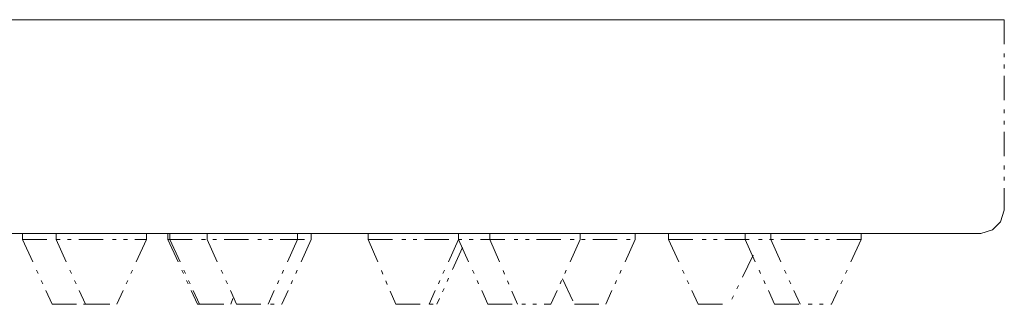
# Model space of a CAD drawing. Units: inches. Extents: x 14534 to 16634, y -5754 to -2784.
# Drawn here: x 16029 to 16082, y -3719 to -3704 of the extents above; entities that cross this region are included whole.
import ezdxf

# ---------------------------------------------------------------- set-up
doc = ezdxf.new("R2010")
doc.units = ezdxf.units.IN
doc.header["$MEASUREMENT"] = 0
for name, pattern in [('AI-Linetype-1016', [3.002141, 1.301751, -0.500945, 0.201083, -0.398639, 0.201083, -0.398639]), ('AI-Linetype-1049', [3.002141, 1.301751, -0.500945, 0.201083, -0.398639, 0.201083, -0.398639]), ('AI-Linetype-1050', [3.002141, 1.301751, -0.500945, 0.201083, -0.398639, 0.201083, -0.398639]), ('AI-Linetype-1051', [3.002141, 1.301751, -0.500945, 0.201083, -0.398639, 0.201083, -0.398639]), ('AI-Linetype-1052', [3.002141, 1.301751, -0.500945, 0.201083, -0.398639, 0.201083, -0.398639]), ('AI-Linetype-1053', [3.002141, 1.301751, -0.500945, 0.201083, -0.398639, 0.201083, -0.398639]), ('AI-Linetype-1054', [3.002141, 1.301751, -0.500945, 0.201083, -0.398639, 0.201083, -0.398639]), ('AI-Linetype-1055', [3.002141, 1.301751, -0.500945, 0.201083, -0.398639, 0.201083, -0.398639]), ('AI-Linetype-1056', [3.002141, 1.301751, -0.500945, 0.201083, -0.398639, 0.201083, -0.398639]), ('AI-Linetype-1057', [3.002141, 1.301751, -0.500945, 0.201083, -0.398639, 0.201083, -0.398639]), ('AI-Linetype-1071', [3.002141, 1.301751, -0.500945, 0.201083, -0.398639, 0.201083, -0.398639]), ('AI-Linetype-1072', [3.002141, 1.301751, -0.500945, 0.201083, -0.398639, 0.201083, -0.398639]), ('AI-Linetype-1073', [3.002141, 1.301751, -0.500945, 0.201083, -0.398639, 0.201083, -0.398639]), ('AI-Linetype-1074', [3.002141, 1.301751, -0.500945, 0.201083, -0.398639, 0.201083, -0.398639]), ('AI-Linetype-1137', [3.002141, 1.301751, -0.500945, 0.201083, -0.398639, 0.201083, -0.398639]), ('AI-Linetype-1138', [3.002141, 1.301751, -0.500945, 0.201083, -0.398639, 0.201083, -0.398639]), ('AI-Linetype-1145', [3.002141, 1.301751, -0.500945, 0.201083, -0.398639, 0.201083, -0.398639]), ('AI-Linetype-1146', [3.002141, 1.301751, -0.500945, 0.201083, -0.398639, 0.201083, -0.398639]), ('AI-Linetype-1147', [3.002141, 1.301751, -0.500945, 0.201083, -0.398639, 0.201083, -0.398639]), ('AI-Linetype-1149', [3.002141, 1.301751, -0.500945, 0.201083, -0.398639, 0.201083, -0.398639]), ('AI-Linetype-1150', [3.002141, 1.301751, -0.500945, 0.201083, -0.398639, 0.201083, -0.398639]), ('AI-Linetype-1153', [3.002141, 1.301751, -0.500945, 0.201083, -0.398639, 0.201083, -0.398639]), ('AI-Linetype-1154', [3.002141, 1.301751, -0.500945, 0.201083, -0.398639, 0.201083, -0.398639]), ('AI-Linetype-1155', [3.002141, 1.301751, -0.500945, 0.201083, -0.398639, 0.201083, -0.398639]), ('AI-Linetype-1156', [3.002141, 1.301751, -0.500945, 0.201083, -0.398639, 0.201083, -0.398639]), ('AI-Linetype-1160', [3.002141, 1.301751, -0.500945, 0.201083, -0.398639, 0.201083, -0.398639]), ('AI-Linetype-1161', [3.002141, 1.301751, -0.500945, 0.201083, -0.398639, 0.201083, -0.398639]), ('AI-Linetype-1162', [3.002141, 1.301751, -0.500945, 0.201083, -0.398639, 0.201083, -0.398639]), ('AI-Linetype-1163', [3.002141, 1.301751, -0.500945, 0.201083, -0.398639, 0.201083, -0.398639]), ('AI-Linetype-1164', [3.002141, 1.301751, -0.500945, 0.201083, -0.398639, 0.201083, -0.398639]), ('AI-Linetype-1165', [3.002141, 1.301751, -0.500945, 0.201083, -0.398639, 0.201083, -0.398639]), ('AI-Linetype-1166', [3.002141, 1.301751, -0.500945, 0.201083, -0.398639, 0.201083, -0.398639]), ('AI-Linetype-1167', [3.002141, 1.301751, -0.500945, 0.201083, -0.398639, 0.201083, -0.398639]), ('AI-Linetype-1168', [3.002141, 1.301751, -0.500945, 0.201083, -0.398639, 0.201083, -0.398639]), ('AI-Linetype-1169', [3.002141, 1.301751, -0.500945, 0.201083, -0.398639, 0.201083, -0.398639]), ('AI-Linetype-1170', [3.002141, 1.301751, -0.500945, 0.201083, -0.398639, 0.201083, -0.398639]), ('AI-Linetype-1171', [3.002141, 1.301751, -0.500945, 0.201083, -0.398639, 0.201083, -0.398639]), ('AI-Linetype-1172', [3.002141, 1.301751, -0.500945, 0.201083, -0.398639, 0.201083, -0.398639]), ('AI-Linetype-1173', [3.002141, 1.301751, -0.500945, 0.201083, -0.398639, 0.201083, -0.398639]), ('AI-Linetype-1174', [3.002141, 1.301751, -0.500945, 0.201083, -0.398639, 0.201083, -0.398639]), ('AI-Linetype-1175', [3.002141, 1.301751, -0.500945, 0.201083, -0.398639, 0.201083, -0.398639]), ('AI-Linetype-1176', [3.002141, 1.301751, -0.500945, 0.201083, -0.398639, 0.201083, -0.398639]), ('AI-Linetype-1177', [3.002141, 1.301751, -0.500945, 0.201083, -0.398639, 0.201083, -0.398639]), ('AI-Linetype-1178', [3.002141, 1.301751, -0.500945, 0.201083, -0.398639, 0.201083, -0.398639]), ('AI-Linetype-1179', [3.002141, 1.301751, -0.500945, 0.201083, -0.398639, 0.201083, -0.398639]), ('AI-Linetype-1180', [3.002141, 1.301751, -0.500945, 0.201083, -0.398639, 0.201083, -0.398639]), ('AI-Linetype-1181', [3.002141, 1.301751, -0.500945, 0.201083, -0.398639, 0.201083, -0.398639]), ('AI-Linetype-1182', [3.002141, 1.301751, -0.500945, 0.201083, -0.398639, 0.201083, -0.398639]), ('AI-Linetype-1183', [3.002141, 1.301751, -0.500945, 0.201083, -0.398639, 0.201083, -0.398639]), ('AI-Linetype-1184', [3.002141, 1.301751, -0.500945, 0.201083, -0.398639, 0.201083, -0.398639]), ('AI-Linetype-1185', [3.002141, 1.301751, -0.500945, 0.201083, -0.398639, 0.201083, -0.398639]), ('AI-Linetype-1186', [3.002141, 1.301751, -0.500945, 0.201083, -0.398639, 0.201083, -0.398639]), ('AI-Linetype-1187', [3.002141, 1.301751, -0.500945, 0.201083, -0.398639, 0.201083, -0.398639]), ('AI-Linetype-1188', [3.002141, 1.301751, -0.500945, 0.201083, -0.398639, 0.201083, -0.398639]), ('AI-Linetype-1189', [3.002141, 1.301751, -0.500945, 0.201083, -0.398639, 0.201083, -0.398639]), ('AI-Linetype-1198', [3.002141, 1.301751, -0.500945, 0.201083, -0.398639, 0.201083, -0.398639]), ('AI-Linetype-964', [3.002141, 1.301751, -0.500945, 0.201083, -0.398639, 0.201083, -0.398639])]:
    doc.linetypes.add(name, pattern=pattern)
doc.layers.add('Layer 1', color=7, linetype='Continuous', lineweight=30)

msp = doc.modelspace()

# ---------------------------------------------------------------- linework, layer by layer
at = {"layer": 'Layer 1', "linetype": 'AI-Linetype-964', "lineweight": 9}
msp.add_lwpolyline([(16010.715, -3704.06), (16010.504, -3704.06), (16079.199, -3704.06)], dxfattribs=at)
at = {"layer": 'Layer 1', "lineweight": 9}
for points in [[(16010.504, -3704.06), (16082.033, -3704.06)], [(15882.362, -3715.507), (16080.774, -3715.507)]]:
    msp.add_lwpolyline(points, dxfattribs=at)
at = {"layer": 'Layer 1', "linetype": 'AI-Linetype-1188', "lineweight": 9}
msp.add_lwpolyline([(16082.033, -3704.06), (16082.033, -3714.247)], dxfattribs=at)
at = {"layer": 'Layer 1', "linetype": 'AI-Linetype-1198', "lineweight": 9}
msp.add_lwpolyline([(16080.774, -3715.507), (16081.404, -3715.298), (16081.822, -3714.877), (16082.033, -3714.247)], dxfattribs=at)
at = {"layer": 'Layer 1', "linetype": 'AI-Linetype-1149', "lineweight": 9}
msp.add_lwpolyline([(16029.515, -3715.507), (16029.515, -3715.822)], dxfattribs=at)
at = {"layer": 'Layer 1', "linetype": 'AI-Linetype-1150', "lineweight": 9}
msp.add_lwpolyline([(16031.301, -3715.507), (16031.301, -3715.822)], dxfattribs=at)
at = {"layer": 'Layer 1', "linetype": 'AI-Linetype-1154', "lineweight": 9}
msp.add_lwpolyline([(16036.133, -3715.507), (16036.133, -3715.822)], dxfattribs=at)
at = {"layer": 'Layer 1', "linetype": 'AI-Linetype-1155', "lineweight": 9}
msp.add_lwpolyline([(16037.289, -3715.507), (16037.289, -3715.822)], dxfattribs=at)
at = {"layer": 'Layer 1', "linetype": 'AI-Linetype-1156', "lineweight": 9}
msp.add_lwpolyline([(16037.397, -3715.507), (16037.397, -3715.822)], dxfattribs=at)
at = {"layer": 'Layer 1', "linetype": 'AI-Linetype-1162', "lineweight": 9}
msp.add_lwpolyline([(16039.39, -3715.507), (16039.39, -3715.822)], dxfattribs=at)
at = {"layer": 'Layer 1', "linetype": 'AI-Linetype-1163', "lineweight": 9}
msp.add_lwpolyline([(16044.222, -3715.507), (16044.222, -3715.822)], dxfattribs=at)
at = {"layer": 'Layer 1', "linetype": 'AI-Linetype-1164', "lineweight": 9}
msp.add_lwpolyline([(16044.955, -3715.507), (16044.955, -3715.822)], dxfattribs=at)
at = {"layer": 'Layer 1', "linetype": 'AI-Linetype-1168', "lineweight": 9}
msp.add_lwpolyline([(16048.005, -3715.507), (16048.005, -3715.822)], dxfattribs=at)
at = {"layer": 'Layer 1', "linetype": 'AI-Linetype-1176', "lineweight": 9}
msp.add_lwpolyline([(16054.515, -3715.507), (16054.515, -3715.822)], dxfattribs=at)
at = {"layer": 'Layer 1', "linetype": 'AI-Linetype-1177', "lineweight": 9}
msp.add_lwpolyline([(16059.346, -3715.507), (16059.346, -3715.822)], dxfattribs=at)
at = {"layer": 'Layer 1', "linetype": 'AI-Linetype-1180', "lineweight": 9}
msp.add_lwpolyline([(16062.288, -3715.507), (16062.288, -3715.822)], dxfattribs=at)
at = {"layer": 'Layer 1', "linetype": 'AI-Linetype-1181', "lineweight": 9}
msp.add_lwpolyline([(16064.074, -3715.507), (16064.074, -3715.822)], dxfattribs=at)
at = {"layer": 'Layer 1', "linetype": 'AI-Linetype-1184', "lineweight": 9}
msp.add_lwpolyline([(16068.168, -3715.507), (16068.168, -3715.822)], dxfattribs=at)
at = {"layer": 'Layer 1', "linetype": 'AI-Linetype-1185', "lineweight": 9}
msp.add_lwpolyline([(16069.536, -3715.507), (16069.536, -3715.822)], dxfattribs=at)
at = {"layer": 'Layer 1', "linetype": 'AI-Linetype-1187', "lineweight": 9}
msp.add_lwpolyline([(16074.368, -3715.507), (16074.368, -3715.822)], dxfattribs=at)
at = {"layer": 'Layer 1', "linetype": 'AI-Linetype-1071', "lineweight": 9}
msp.add_lwpolyline([(16029.515, -3715.822), (16036.133, -3715.822)], dxfattribs=at)
at = {"layer": 'Layer 1', "linetype": 'AI-Linetype-1137', "lineweight": 9}
msp.add_lwpolyline([(16029.515, -3715.822), (16031.09, -3719.288)], dxfattribs=at)
at = {"layer": 'Layer 1', "linetype": 'AI-Linetype-1138', "lineweight": 9}
msp.add_lwpolyline([(16031.301, -3715.822), (16032.88, -3719.288)], dxfattribs=at)
at = {"layer": 'Layer 1', "linetype": 'AI-Linetype-1166', "lineweight": 9}
msp.add_lwpolyline([(16036.133, -3715.822), (16034.558, -3719.288)], dxfattribs=at)
at = {"layer": 'Layer 1', "linetype": 'AI-Linetype-1072', "lineweight": 9}
msp.add_lwpolyline([(16037.289, -3715.822), (16044.955, -3715.822)], dxfattribs=at)
at = {"layer": 'Layer 1', "linetype": 'AI-Linetype-1145', "lineweight": 9}
msp.add_lwpolyline([(16037.289, -3715.822), (16038.864, -3719.288)], dxfattribs=at)
at = {"layer": 'Layer 1', "linetype": 'AI-Linetype-1146', "lineweight": 9}
msp.add_lwpolyline([(16037.397, -3715.822), (16038.972, -3719.288)], dxfattribs=at)
at = {"layer": 'Layer 1', "linetype": 'AI-Linetype-1147', "lineweight": 9}
msp.add_lwpolyline([(16039.39, -3715.822), (16040.965, -3719.288)], dxfattribs=at)
at = {"layer": 'Layer 1', "linetype": 'AI-Linetype-1170', "lineweight": 9}
msp.add_lwpolyline([(16044.222, -3715.822), (16042.643, -3719.288)], dxfattribs=at)
at = {"layer": 'Layer 1', "linetype": 'AI-Linetype-1171', "lineweight": 9}
msp.add_lwpolyline([(16044.955, -3715.822), (16043.38, -3719.288)], dxfattribs=at)
at = {"layer": 'Layer 1', "linetype": 'AI-Linetype-1073', "lineweight": 9}
msp.add_lwpolyline([(16048.005, -3715.822), (16062.288, -3715.822)], dxfattribs=at)
at = {"layer": 'Layer 1', "linetype": 'AI-Linetype-1153', "lineweight": 9}
msp.add_lwpolyline([(16048.005, -3715.822), (16049.472, -3719.288)], dxfattribs=at)
at = {"layer": 'Layer 1', "linetype": 'AI-Linetype-1178', "lineweight": 9}
msp.add_lwpolyline([(16052.832, -3715.822), (16051.258, -3719.288)], dxfattribs=at)
at = {"layer": 'Layer 1', "linetype": 'AI-Linetype-1179', "lineweight": 9}
msp.add_lwpolyline([(16053.044, -3716.242), (16051.676, -3719.288)], dxfattribs=at)
at = {"layer": 'Layer 1', "linetype": 'AI-Linetype-1160', "lineweight": 9}
msp.add_lwpolyline([(16052.832, -3715.822), (16054.411, -3719.288)], dxfattribs=at)
at = {"layer": 'Layer 1', "linetype": 'AI-Linetype-1161', "lineweight": 9}
msp.add_lwpolyline([(16054.515, -3715.822), (16055.986, -3719.288)], dxfattribs=at)
at = {"layer": 'Layer 1', "linetype": 'AI-Linetype-1182', "lineweight": 9}
msp.add_lwpolyline([(16059.346, -3715.822), (16057.772, -3719.288)], dxfattribs=at)
at = {"layer": 'Layer 1', "linetype": 'AI-Linetype-1183', "lineweight": 9}
msp.add_lwpolyline([(16062.288, -3715.822), (16060.709, -3719.288)], dxfattribs=at)
at = {"layer": 'Layer 1', "linetype": 'AI-Linetype-1074', "lineweight": 9}
msp.add_lwpolyline([(16064.074, -3715.822), (16074.368, -3715.822)], dxfattribs=at)
at = {"layer": 'Layer 1', "linetype": 'AI-Linetype-1172', "lineweight": 9}
msp.add_lwpolyline([(16064.074, -3715.822), (16065.649, -3719.288)], dxfattribs=at)
at = {"layer": 'Layer 1', "linetype": 'AI-Linetype-1173', "lineweight": 9}
msp.add_lwpolyline([(16068.168, -3715.822), (16069.743, -3719.288)], dxfattribs=at)
at = {"layer": 'Layer 1', "linetype": 'AI-Linetype-1174', "lineweight": 9}
msp.add_lwpolyline([(16069.536, -3715.822), (16071.11, -3719.288)], dxfattribs=at)
at = {"layer": 'Layer 1', "linetype": 'AI-Linetype-1189', "lineweight": 9}
msp.add_lwpolyline([(16074.368, -3715.822), (16072.793, -3719.288)], dxfattribs=at)
at = {"layer": 'Layer 1', "linetype": 'AI-Linetype-1186', "lineweight": 9}
msp.add_lwpolyline([(16068.591, -3716.663), (16067.327, -3719.288)], dxfattribs=at)
at = {"layer": 'Layer 1', "linetype": 'AI-Linetype-1167', "lineweight": 9}
msp.add_lwpolyline([(16058.397, -3717.923), (16059.031, -3719.288)], dxfattribs=at)
at = {"layer": 'Layer 1', "linetype": 'AI-Linetype-1049', "lineweight": 9}
msp.add_lwpolyline([(16031.09, -3719.288), (16032.772, -3719.288)], dxfattribs=at)
at = {"layer": 'Layer 1', "linetype": 'AI-Linetype-1165', "lineweight": 9}
msp.add_lwpolyline([(16032.88, -3719.288), (16032.772, -3719.288)], dxfattribs=at)
at = {"layer": 'Layer 1', "linetype": 'AI-Linetype-1050', "lineweight": 9}
msp.add_lwpolyline([(16032.88, -3719.288), (16034.558, -3719.288)], dxfattribs=at)
at = {"layer": 'Layer 1', "linetype": 'AI-Linetype-1016', "lineweight": 9}
msp.add_lwpolyline([(16038.972, -3719.288), (16038.864, -3719.288)], dxfattribs=at)
at = {"layer": 'Layer 1', "linetype": 'AI-Linetype-1051', "lineweight": 9}
msp.add_lwpolyline([(16038.972, -3719.288), (16040.65, -3719.288)], dxfattribs=at)
at = {"layer": 'Layer 1', "linetype": 'AI-Linetype-1169', "lineweight": 9}
msp.add_lwpolyline([(16040.753, -3718.973), (16040.65, -3719.288)], dxfattribs=at)
at = {"layer": 'Layer 1', "linetype": 'AI-Linetype-1052', "lineweight": 9}
msp.add_lwpolyline([(16040.965, -3719.288), (16043.38, -3719.288)], dxfattribs=at)
at = {"layer": 'Layer 1', "linetype": 'AI-Linetype-1053', "lineweight": 9}
msp.add_lwpolyline([(16049.472, -3719.288), (16051.676, -3719.288)], dxfattribs=at)
at = {"layer": 'Layer 1', "linetype": 'AI-Linetype-1054', "lineweight": 9}
msp.add_lwpolyline([(16054.411, -3719.288), (16057.772, -3719.288)], dxfattribs=at)
at = {"layer": 'Layer 1', "linetype": 'AI-Linetype-1055', "lineweight": 9}
msp.add_lwpolyline([(16059.031, -3719.288), (16060.709, -3719.288)], dxfattribs=at)
at = {"layer": 'Layer 1', "linetype": 'AI-Linetype-1056', "lineweight": 9}
msp.add_lwpolyline([(16065.649, -3719.288), (16067.327, -3719.288)], dxfattribs=at)
at = {"layer": 'Layer 1', "linetype": 'AI-Linetype-1057', "lineweight": 9}
msp.add_lwpolyline([(16069.743, -3719.288), (16072.793, -3719.288)], dxfattribs=at)
at = {"layer": 'Layer 1', "linetype": 'AI-Linetype-1175', "lineweight": 9}
msp.add_open_spline([(16052.832, -3715.507), (16052.832, -3715.507), (16052.832, -3715.822), (16052.832, -3715.822), (16052.832, -3715.822), (16052.832, -3715.507), (16052.832, -3715.507)], degree=3, knots=[0, 0, 0, 0, 1, 1, 1, 2, 2, 2, 2], dxfattribs=at)

doc.saveas('drawing.dxf')
